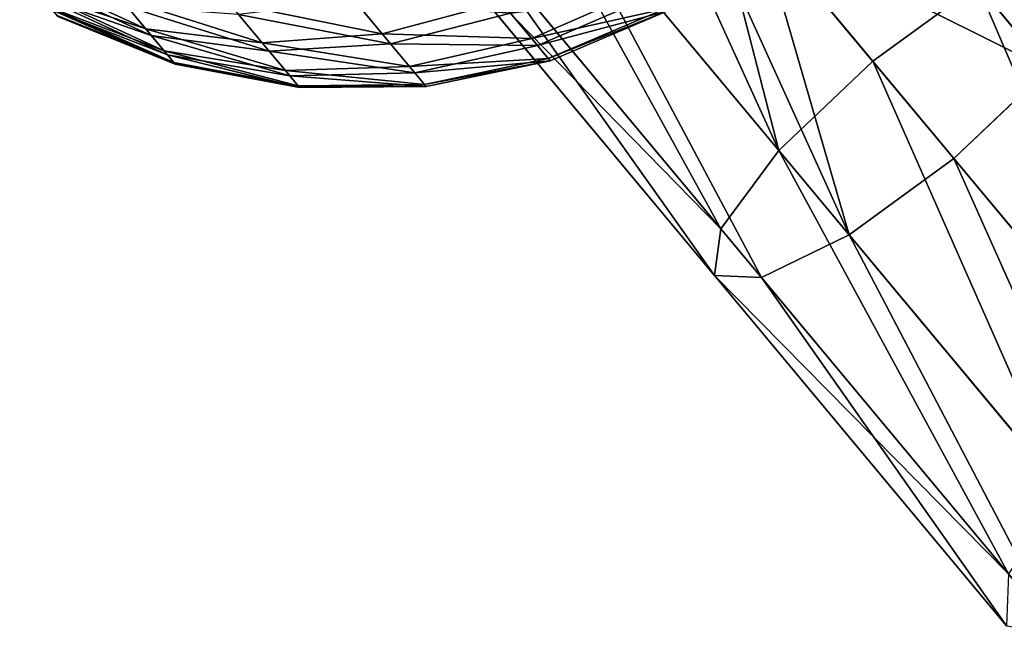
# Model space of a CAD drawing. Units: millimetres. Extents: x -286 to 1688, y -743 to 744.
# Drawn here: x -273 to -230, y 276 to 302 of the extents above; entities that cross this region are included whole.
import ezdxf

# ---------------------------------------------------------------- set-up
doc = ezdxf.new("R2010")
doc.units = ezdxf.units.MM
doc.layers.get('0').update_dxf_attribs({"true_color": 0xffffff})

# ---------------------------------------------------------------- blocks, each defined once
blk = doc.blocks.new('Grupa#11')
for p, q in [((33.056, 1016.83, 762.928), (45.915, 1001.399, 758.439)), ((49.971, 1005.257, 756.987), (42.667, 1014.021, 759.537)), ((30.486, 1013.527, 766.919), (43.416, 998.011, 762.404)), ((35.758, 1013.588, 781.811), (48.953, 997.753, 777.204)), ((30.116, 1011.633, 772.37), (43.143, 996, 767.822)), ((32.046, 1011.655, 777.821), (45.17, 995.906, 773.239)), ((45.084, 1011.121, 781.587), (53.479, 1001.047, 778.656)), ((13.907, 1008.231, 769.508), (18.577, 1006.658, 767.123)), ((27.105, 1008.46, 759.598), (28.786, 1006.443, 763.317)), ((35.247, 1006.232, 766.664), (40.237, 1008.427, 766.163)), ((49.971, 1005.257, 756.987), (54.497, 1008.55, 758.439)), ((18.818, 1006.368, 781.746), (14.073, 1008.031, 779.58)), ((17.454, 1008.005, 764.638), (18.577, 1006.658, 767.123)), ((29.146, 1006.01, 785.202), (27.59, 1007.878, 789.051)), ((33.931, 1007.81, 762.042), (28.786, 1006.443, 763.317)), ((33.931, 1007.81, 762.042), (35.247, 1006.232, 766.664)), ((35.494, 1005.935, 781.638), (40.5, 1008.112, 782.06)), ((14.452, 1007.577, 771.422), (19.368, 1005.708, 769.902)), ((19.517, 1005.53, 778.907), (14.554, 1007.454, 777.625)), ((18.818, 1006.368, 781.746), (17.779, 1007.616, 784.318)), ((22.172, 1007.769, 761.87), (23.601, 1006.054, 765.032)), ((35.96, 1005.376, 771.598), (40.995, 1007.518, 771.401)), ((36.044, 1005.276, 776.654), (41.083, 1007.412, 776.769)), ((14.747, 1007.222, 773.466), (19.797, 1005.193, 772.869)), ((14.782, 1007.181, 775.56), (19.847, 1005.133, 775.909)), ((23.908, 1005.686, 783.644), (22.585, 1007.274, 786.917)), ((29.146, 1006.01, 785.202), (34.332, 1007.329, 786.36)), ((35.494, 1005.935, 781.638), (34.332, 1007.329, 786.36)), ((18.577, 1006.658, 767.123), (23.601, 1006.054, 765.032)), ((18.577, 1006.658, 767.123), (19.368, 1005.708, 769.902)), ((18.818, 1006.368, 781.746), (23.908, 1005.686, 783.644)), ((19.517, 1005.53, 778.907), (18.818, 1006.368, 781.746)), ((23.601, 1006.054, 765.032), (28.786, 1006.443, 763.317)), ((28.786, 1006.443, 763.317), (29.97, 1005.022, 767.476)), ((35.247, 1006.232, 766.664), (29.97, 1005.022, 767.476)), ((35.247, 1006.232, 766.664), (35.96, 1005.376, 771.598)), ((19.368, 1005.708, 769.902), (19.797, 1005.193, 772.869)), ((24.608, 1004.846, 768.57), (19.368, 1005.708, 769.902)), ((23.601, 1006.054, 765.032), (24.608, 1004.846, 768.57)), ((23.908, 1005.686, 783.644), (29.146, 1006.01, 785.202)), ((24.797, 1004.619, 780.031), (23.908, 1005.686, 783.644)), ((30.192, 1004.756, 780.953), (29.146, 1006.01, 785.202)), ((35.494, 1005.935, 781.638), (30.192, 1004.756, 780.953)), ((36.044, 1005.276, 776.654), (35.494, 1005.935, 781.638)), ((24.797, 1004.619, 780.031), (19.517, 1005.53, 778.907)), ((19.847, 1005.133, 775.909), (19.517, 1005.53, 778.907)), ((30.612, 1004.252, 771.917), (35.96, 1005.376, 771.598)), ((30.687, 1004.162, 776.467), (36.044, 1005.276, 776.654)), ((35.96, 1005.376, 771.598), (36.044, 1005.276, 776.654)), ((45.915, 1001.399, 758.439), (49.971, 1005.257, 756.987)), ((62.19, 990.593, 751.592), (49.971, 1005.257, 756.987)), ((19.797, 1005.193, 772.869), (25.154, 1004.191, 772.346)), ((19.797, 1005.193, 772.869), (19.847, 1005.133, 775.909)), ((19.847, 1005.133, 775.909), (25.218, 1004.114, 776.216)), ((24.608, 1004.846, 768.57), (29.97, 1005.022, 767.476)), ((24.608, 1004.846, 768.57), (25.154, 1004.191, 772.346)), ((29.97, 1005.022, 767.476), (30.612, 1004.252, 771.917)), ((57.535, 1004.905, 777.204), (53.479, 1001.047, 778.656)), ((24.797, 1004.619, 780.031), (30.192, 1004.756, 780.953)), ((25.218, 1004.114, 776.216), (24.797, 1004.619, 780.031)), ((30.687, 1004.162, 776.467), (30.192, 1004.756, 780.953)), ((30.612, 1004.252, 771.917), (25.154, 1004.191, 772.346)), ((25.154, 1004.191, 772.346), (25.218, 1004.114, 776.216)), ((30.687, 1004.162, 776.467), (25.218, 1004.114, 776.216)), ((30.612, 1004.252, 771.917), (30.687, 1004.162, 776.467)), ((43.416, 998.011, 762.404), (45.915, 1001.399, 758.439)), ((45.915, 1001.399, 758.439), (58.187, 986.673, 753.02)), ((53.479, 1001.047, 778.656), (48.953, 997.753, 777.204)), ((53.479, 1001.047, 778.656), (66.477, 985.449, 772.917)), ((43.143, 996, 767.822), (43.416, 998.011, 762.404)), ((43.416, 998.011, 762.404), (55.83, 983.114, 756.923)), ((48.953, 997.753, 777.204), (45.17, 995.906, 773.239)), ((48.953, 997.753, 777.204), (61.899, 982.218, 771.488)), ((45.17, 995.906, 773.239), (43.143, 996, 767.822)), ((43.143, 996, 767.822), (55.752, 980.87, 762.254)), ((45.17, 995.906, 773.239), (57.973, 980.542, 767.585))]:
    blk.add_line(p, q)
at = {"color": 18, "true_color": 0x000000}
mesh = blk.add_polyface(dxfattribs=at)
corners = [(41.638, 1023.981, 762.928), (42.667, 1014.021, 759.537), (37.138, 1020.656, 761.468), (54.497, 1008.55, 758.439), (49.971, 1005.257, 756.987)]
mesh.append_faces([[corners[k] for k in face] for face in [(0, 1, 2), (1, 3, 4)]], dxfattribs={"vtx0": -1, "color": 18})
mesh.append_faces([[corners[k] for k in face] for face in [(1, 0, 3)]], dxfattribs={"vtx0": -1, "vtx2": -1, "color": 18})
mesh = blk.add_polyface(dxfattribs=at)
corners = [(57.535, 1004.905, 777.204), (46.91, 1024.042, 777.821), (44.34, 1020.739, 781.811), (60.034, 1008.293, 773.239)]
mesh.append_faces([[corners[k] for k in face] for face in [(0, 1, 2), (1, 0, 3)]], dxfattribs={"vtx0": -1, "color": 18})
mesh = blk.add_polyface(dxfattribs=at)
corners = [(37.138, 1020.656, 761.468), (45.915, 1001.399, 758.439), (33.056, 1016.83, 762.928), (42.667, 1014.021, 759.537), (49.971, 1005.257, 756.987)]
mesh.append_faces([[corners[k] for k in face] for face in [(0, 1, 2), (1, 3, 4)]], dxfattribs={"vtx0": -1, "color": 18})
mesh.append_faces([[corners[k] for k in face] for face in [(1, 0, 3)]], dxfattribs={"vtx0": -1, "vtx2": -1, "color": 18})
mesh = blk.add_polyface(dxfattribs=at)
corners = [(45.084, 1011.121, 781.587), (44.34, 1020.739, 781.811), (40.258, 1016.913, 783.272), (57.535, 1004.905, 777.204), (53.479, 1001.047, 778.656)]
mesh.append_faces([[corners[k] for k in face] for face in [(0, 1, 2), (3, 0, 4)]], dxfattribs={"vtx0": -1, "color": 18})
mesh.append_faces([[corners[k] for k in face] for face in [(1, 0, 3)]], dxfattribs={"vtx0": -1, "vtx1": -1, "color": 18})
mesh = blk.add_polyface(dxfattribs=at)
corners = [(33.056, 1016.83, 762.928), (43.416, 998.011, 762.404), (30.486, 1013.527, 766.919), (45.915, 1001.399, 758.439)]
mesh.append_faces([[corners[k] for k in face] for face in [(0, 1, 2), (1, 0, 3)]], dxfattribs={"vtx0": -1, "color": 18})
mesh = blk.add_polyface(dxfattribs=at)
corners = [(48.953, 997.753, 777.204), (40.258, 1016.913, 783.272), (35.758, 1013.588, 781.811), (45.084, 1011.121, 781.587), (53.479, 1001.047, 778.656)]
mesh.append_faces([[corners[k] for k in face] for face in [(0, 1, 2), (3, 0, 4)]], dxfattribs={"vtx0": -1, "color": 18})
mesh.append_faces([[corners[k] for k in face] for face in [(1, 0, 3)]], dxfattribs={"vtx0": -1, "vtx1": -1, "color": 18})
mesh = blk.add_polyface(dxfattribs=at)
corners = [(30.116, 1011.633, 772.37), (43.416, 998.011, 762.404), (43.143, 996, 767.822), (30.486, 1013.527, 766.919)]
mesh.append_faces([[corners[k] for k in face] for face in [(0, 1, 2), (1, 0, 3)]], dxfattribs={"vtx0": -1, "color": 18})
mesh = blk.add_polyface(dxfattribs=at)
corners = [(45.17, 995.906, 773.239), (35.758, 1013.588, 781.811), (32.046, 1011.655, 777.821), (48.953, 997.753, 777.204)]
mesh.append_faces([[corners[k] for k in face] for face in [(0, 1, 2), (1, 0, 3)]], dxfattribs={"vtx0": -1, "color": 18})
mesh = blk.add_polyface(dxfattribs=at)
corners = [(32.046, 1011.655, 777.821), (43.143, 996, 767.822), (45.17, 995.906, 773.239), (30.116, 1011.633, 772.37)]
mesh.append_faces([[corners[k] for k in face] for face in [(0, 1, 2), (1, 0, 3)]], dxfattribs={"vtx0": -1, "color": 18})
mesh = blk.add_polyface(dxfattribs=at)
corners = [(58.28, 1010.398, 762.404), (66.768, 993.825, 753.02), (54.497, 1008.55, 758.439), (70.694, 995.501, 756.923)]
mesh.append_faces([[corners[k] for k in face] for face in [(0, 1, 2), (1, 0, 3)]], dxfattribs={"vtx0": -1, "color": 18})
mesh = blk.add_polyface(dxfattribs=at)
corners = [(33.931, 1007.81, 762.042), (27.105, 1008.46, 759.598), (32.064, 1010.052, 757.91), (28.786, 1006.443, 763.317)]
mesh.append_faces([[corners[k] for k in face] for face in [(0, 1, 2), (1, 0, 3)]], dxfattribs={"vtx0": -1, "color": 18})
mesh = blk.add_polyface(dxfattribs=at)
corners = [(40.237, 1008.427, 766.163), (33.931, 1007.81, 762.042), (38.841, 1010.103, 761.257), (35.247, 1006.232, 766.664)]
mesh.append_faces([[corners[k] for k in face] for face in [(0, 1, 2), (1, 0, 3)]], dxfattribs={"vtx0": -1, "color": 18})
mesh = blk.add_polyface(dxfattribs=at)
corners = [(40.5, 1008.112, 782.06), (34.332, 1007.329, 786.36), (35.494, 1005.935, 781.638), (39.266, 1009.592, 787.073)]
mesh.append_faces([[corners[k] for k in face] for face in [(0, 1, 2), (1, 0, 3)]], dxfattribs={"vtx0": -1, "color": 18})
mesh = blk.add_polyface(dxfattribs=at)
corners = [(18.577, 1006.658, 767.123), (13.133, 1009.159, 767.796), (17.454, 1008.005, 764.638), (13.907, 1008.231, 769.508)]
mesh.append_faces([[corners[k] for k in face] for face in [(0, 1, 2), (1, 0, 3)]], dxfattribs={"vtx0": -1, "color": 18})
mesh = blk.add_polyface(dxfattribs=at)
corners = [(34.332, 1007.329, 786.36), (27.59, 1007.878, 789.051), (29.146, 1006.01, 785.202), (32.603, 1009.404, 790.636)]
mesh.append_faces([[corners[k] for k in face] for face in [(0, 1, 2), (1, 0, 3)]], dxfattribs={"vtx0": -1, "color": 18})
mesh = blk.add_polyface(dxfattribs=at)
corners = [(18.818, 1006.368, 781.746), (13.357, 1008.891, 781.352), (14.073, 1008.031, 779.58), (17.779, 1007.616, 784.318)]
mesh.append_faces([[corners[k] for k in face] for face in [(0, 1, 2), (1, 0, 3)]], dxfattribs={"vtx0": -1, "color": 18})
mesh = blk.add_polyface(dxfattribs=at)
corners = [(19.368, 1005.708, 769.902), (13.907, 1008.231, 769.508), (18.577, 1006.658, 767.123), (14.452, 1007.577, 771.422)]
mesh.append_faces([[corners[k] for k in face] for face in [(0, 1, 2), (1, 0, 3)]], dxfattribs={"vtx0": -1, "color": 18})
mesh = blk.add_polyface(dxfattribs=at)
corners = [(28.786, 1006.443, 763.317), (22.172, 1007.769, 761.87), (27.105, 1008.46, 759.598), (23.601, 1006.054, 765.032)]
mesh.append_faces([[corners[k] for k in face] for face in [(0, 1, 2), (1, 0, 3)]], dxfattribs={"vtx0": -1, "color": 18})
mesh = blk.add_polyface(dxfattribs=at)
corners = [(40.995, 1007.518, 771.401), (35.247, 1006.232, 766.664), (40.237, 1008.427, 766.163), (35.96, 1005.376, 771.598)]
mesh.append_faces([[corners[k] for k in face] for face in [(0, 1, 2), (1, 0, 3)]], dxfattribs={"vtx0": -1, "color": 18})
mesh = blk.add_polyface(dxfattribs=at)
corners = [(54.497, 1008.55, 758.439), (62.19, 990.593, 751.592), (49.971, 1005.257, 756.987), (66.768, 993.825, 753.02)]
mesh.append_faces([[corners[k] for k in face] for face in [(0, 1, 2), (1, 0, 3)]], dxfattribs={"vtx0": -1, "color": 18})
mesh = blk.add_polyface(dxfattribs=at)
corners = [(19.517, 1005.53, 778.907), (14.073, 1008.031, 779.58), (14.554, 1007.454, 777.625), (18.818, 1006.368, 781.746)]
mesh.append_faces([[corners[k] for k in face] for face in [(0, 1, 2), (1, 0, 3)]], dxfattribs={"vtx0": -1, "color": 18})
mesh = blk.add_polyface(dxfattribs=at)
corners = [(23.601, 1006.054, 765.032), (17.454, 1008.005, 764.638), (22.172, 1007.769, 761.87), (18.577, 1006.658, 767.123)]
mesh.append_faces([[corners[k] for k in face] for face in [(0, 1, 2), (1, 0, 3)]], dxfattribs={"vtx0": -1, "color": 18})
mesh = blk.add_polyface(dxfattribs=at)
corners = [(29.146, 1006.01, 785.202), (22.585, 1007.274, 786.917), (23.908, 1005.686, 783.644), (27.59, 1007.878, 789.051)]
mesh.append_faces([[corners[k] for k in face] for face in [(0, 1, 2), (1, 0, 3)]], dxfattribs={"vtx0": -1, "color": 18})
mesh = blk.add_polyface(dxfattribs=at)
corners = [(35.247, 1006.232, 766.664), (28.786, 1006.443, 763.317), (33.931, 1007.81, 762.042), (29.97, 1005.022, 767.476)]
mesh.append_faces([[corners[k] for k in face] for face in [(0, 1, 2), (1, 0, 3)]], dxfattribs={"vtx0": -1, "color": 18})
mesh = blk.add_polyface(dxfattribs=at)
corners = [(41.083, 1007.412, 776.769), (35.494, 1005.935, 781.638), (36.044, 1005.276, 776.654), (40.5, 1008.112, 782.06)]
mesh.append_faces([[corners[k] for k in face] for face in [(0, 1, 2), (1, 0, 3)]], dxfattribs={"vtx0": -1, "color": 18})
mesh = blk.add_polyface(dxfattribs=at)
corners = [(19.797, 1005.193, 772.869), (14.452, 1007.577, 771.422), (19.368, 1005.708, 769.902), (14.747, 1007.222, 773.466)]
mesh.append_faces([[corners[k] for k in face] for face in [(0, 1, 2), (1, 0, 3)]], dxfattribs={"vtx0": -1, "color": 18})
mesh = blk.add_polyface(dxfattribs=at)
corners = [(19.847, 1005.133, 775.909), (14.554, 1007.454, 777.625), (14.782, 1007.181, 775.56), (19.517, 1005.53, 778.907)]
mesh.append_faces([[corners[k] for k in face] for face in [(0, 1, 2), (1, 0, 3)]], dxfattribs={"vtx0": -1, "color": 18})
mesh = blk.add_polyface(dxfattribs=at)
corners = [(23.908, 1005.686, 783.644), (17.779, 1007.616, 784.318), (18.818, 1006.368, 781.746), (22.585, 1007.274, 786.917)]
mesh.append_faces([[corners[k] for k in face] for face in [(0, 1, 2), (1, 0, 3)]], dxfattribs={"vtx0": -1, "color": 18})
mesh = blk.add_polyface(dxfattribs=at)
corners = [(41.083, 1007.412, 776.769), (35.96, 1005.376, 771.598), (40.995, 1007.518, 771.401), (36.044, 1005.276, 776.654)]
mesh.append_faces([[corners[k] for k in face] for face in [(0, 1, 2), (1, 0, 3)]], dxfattribs={"vtx0": -1, "color": 18})
mesh = blk.add_polyface(dxfattribs=at)
corners = [(19.847, 1005.133, 775.909), (14.747, 1007.222, 773.466), (19.797, 1005.193, 772.869), (14.782, 1007.181, 775.56)]
mesh.append_faces([[corners[k] for k in face] for face in [(0, 1, 2), (1, 0, 3)]], dxfattribs={"vtx0": -1, "color": 18})
mesh = blk.add_polyface(dxfattribs=at)
corners = [(35.494, 1005.935, 781.638), (29.146, 1006.01, 785.202), (30.192, 1004.756, 780.953), (34.332, 1007.329, 786.36)]
mesh.append_faces([[corners[k] for k in face] for face in [(0, 1, 2), (1, 0, 3)]], dxfattribs={"vtx0": -1, "color": 18})
mesh = blk.add_polyface(dxfattribs=at)
corners = [(24.608, 1004.846, 768.57), (18.577, 1006.658, 767.123), (23.601, 1006.054, 765.032), (19.368, 1005.708, 769.902)]
mesh.append_faces([[corners[k] for k in face] for face in [(0, 1, 2), (1, 0, 3)]], dxfattribs={"vtx0": -1, "color": 18})
mesh = blk.add_polyface(dxfattribs=at)
corners = [(24.797, 1004.619, 780.031), (18.818, 1006.368, 781.746), (19.517, 1005.53, 778.907), (23.908, 1005.686, 783.644)]
mesh.append_faces([[corners[k] for k in face] for face in [(0, 1, 2), (1, 0, 3)]], dxfattribs={"vtx0": -1, "color": 18})
mesh = blk.add_polyface(dxfattribs=at)
corners = [(29.97, 1005.022, 767.476), (23.601, 1006.054, 765.032), (28.786, 1006.443, 763.317), (24.608, 1004.846, 768.57)]
mesh.append_faces([[corners[k] for k in face] for face in [(0, 1, 2), (1, 0, 3)]], dxfattribs={"vtx0": -1, "color": 18})
mesh = blk.add_polyface(dxfattribs=at)
corners = [(35.96, 1005.376, 771.598), (29.97, 1005.022, 767.476), (35.247, 1006.232, 766.664), (30.612, 1004.252, 771.917)]
mesh.append_faces([[corners[k] for k in face] for face in [(0, 1, 2), (1, 0, 3)]], dxfattribs={"vtx0": -1, "color": 18})
mesh = blk.add_polyface(dxfattribs=at)
corners = [(25.154, 1004.191, 772.346), (19.368, 1005.708, 769.902), (24.608, 1004.846, 768.57), (19.797, 1005.193, 772.869)]
mesh.append_faces([[corners[k] for k in face] for face in [(0, 1, 2), (1, 0, 3)]], dxfattribs={"vtx0": -1, "color": 18})
mesh = blk.add_polyface(dxfattribs=at)
corners = [(30.192, 1004.756, 780.953), (23.908, 1005.686, 783.644), (24.797, 1004.619, 780.031), (29.146, 1006.01, 785.202)]
mesh.append_faces([[corners[k] for k in face] for face in [(0, 1, 2), (1, 0, 3)]], dxfattribs={"vtx0": -1, "color": 18})
mesh = blk.add_polyface(dxfattribs=at)
corners = [(36.044, 1005.276, 776.654), (30.192, 1004.756, 780.953), (30.687, 1004.162, 776.467), (35.494, 1005.935, 781.638)]
mesh.append_faces([[corners[k] for k in face] for face in [(0, 1, 2), (1, 0, 3)]], dxfattribs={"vtx0": -1, "color": 18})
mesh = blk.add_polyface(dxfattribs=at)
corners = [(25.218, 1004.114, 776.216), (19.517, 1005.53, 778.907), (19.847, 1005.133, 775.909), (24.797, 1004.619, 780.031)]
mesh.append_faces([[corners[k] for k in face] for face in [(0, 1, 2), (1, 0, 3)]], dxfattribs={"vtx0": -1, "color": 18})
mesh = blk.add_polyface(dxfattribs=at)
corners = [(36.044, 1005.276, 776.654), (30.612, 1004.252, 771.917), (35.96, 1005.376, 771.598), (30.687, 1004.162, 776.467)]
mesh.append_faces([[corners[k] for k in face] for face in [(0, 1, 2), (1, 0, 3)]], dxfattribs={"vtx0": -1, "color": 18})
mesh = blk.add_polyface(dxfattribs=at)
corners = [(49.971, 1005.257, 756.987), (58.187, 986.673, 753.02), (45.915, 1001.399, 758.439), (62.19, 990.593, 751.592)]
mesh.append_faces([[corners[k] for k in face] for face in [(0, 1, 2), (1, 0, 3)]], dxfattribs={"vtx0": -1, "color": 18})
mesh = blk.add_polyface(dxfattribs=at)
corners = [(25.218, 1004.114, 776.216), (19.797, 1005.193, 772.869), (25.154, 1004.191, 772.346), (19.847, 1005.133, 775.909)]
mesh.append_faces([[corners[k] for k in face] for face in [(0, 1, 2), (1, 0, 3)]], dxfattribs={"vtx0": -1, "color": 18})
mesh = blk.add_polyface(dxfattribs=at)
corners = [(30.612, 1004.252, 771.917), (24.608, 1004.846, 768.57), (29.97, 1005.022, 767.476), (25.154, 1004.191, 772.346)]
mesh.append_faces([[corners[k] for k in face] for face in [(0, 1, 2), (1, 0, 3)]], dxfattribs={"vtx0": -1, "color": 18})
mesh = blk.add_polyface(dxfattribs=at)
corners = [(66.477, 985.449, 772.917), (57.535, 1004.905, 777.204), (53.479, 1001.047, 778.656), (70.481, 989.37, 771.488)]
mesh.append_faces([[corners[k] for k in face] for face in [(0, 1, 2), (1, 0, 3)]], dxfattribs={"vtx0": -1, "color": 18})
mesh = blk.add_polyface(dxfattribs=at)
corners = [(30.687, 1004.162, 776.467), (24.797, 1004.619, 780.031), (25.218, 1004.114, 776.216), (30.192, 1004.756, 780.953)]
mesh.append_faces([[corners[k] for k in face] for face in [(0, 1, 2), (1, 0, 3)]], dxfattribs={"vtx0": -1, "color": 18})
mesh = blk.add_polyface(dxfattribs=at)
corners = [(30.687, 1004.162, 776.467), (25.154, 1004.191, 772.346), (30.612, 1004.252, 771.917), (25.218, 1004.114, 776.216)]
mesh.append_faces([[corners[k] for k in face] for face in [(0, 1, 2), (1, 0, 3)]], dxfattribs={"vtx0": -1, "color": 18})
mesh = blk.add_polyface(dxfattribs=at)
corners = [(45.915, 1001.399, 758.439), (55.83, 983.114, 756.923), (43.416, 998.011, 762.404), (58.187, 986.673, 753.02)]
mesh.append_faces([[corners[k] for k in face] for face in [(0, 1, 2), (1, 0, 3)]], dxfattribs={"vtx0": -1, "color": 18})
mesh = blk.add_polyface(dxfattribs=at)
corners = [(61.899, 982.218, 771.488), (53.479, 1001.047, 778.656), (48.953, 997.753, 777.204), (66.477, 985.449, 772.917)]
mesh.append_faces([[corners[k] for k in face] for face in [(0, 1, 2), (1, 0, 3)]], dxfattribs={"vtx0": -1, "color": 18})
mesh = blk.add_polyface(dxfattribs=at)
corners = [(43.143, 996, 767.822), (55.83, 983.114, 756.923), (55.752, 980.87, 762.254), (43.416, 998.011, 762.404)]
mesh.append_faces([[corners[k] for k in face] for face in [(0, 1, 2), (1, 0, 3)]], dxfattribs={"vtx0": -1, "color": 18})
mesh = blk.add_polyface(dxfattribs=at)
corners = [(57.973, 980.542, 767.585), (48.953, 997.753, 777.204), (45.17, 995.906, 773.239), (61.899, 982.218, 771.488)]
mesh.append_faces([[corners[k] for k in face] for face in [(0, 1, 2), (1, 0, 3)]], dxfattribs={"vtx0": -1, "color": 18})
mesh = blk.add_polyface(dxfattribs=at)
corners = [(45.17, 995.906, 773.239), (55.752, 980.87, 762.254), (57.973, 980.542, 767.585), (43.143, 996, 767.822)]
mesh.append_faces([[corners[k] for k in face] for face in [(0, 1, 2), (1, 0, 3)]], dxfattribs={"vtx0": -1, "color": 18})

msp = doc.modelspace()

# ---------------------------------------------------------------- block references
msp.add_blockref('Grupa#11', (-285.739, -704.589, 55.147))

doc.saveas('drawing.dxf')
